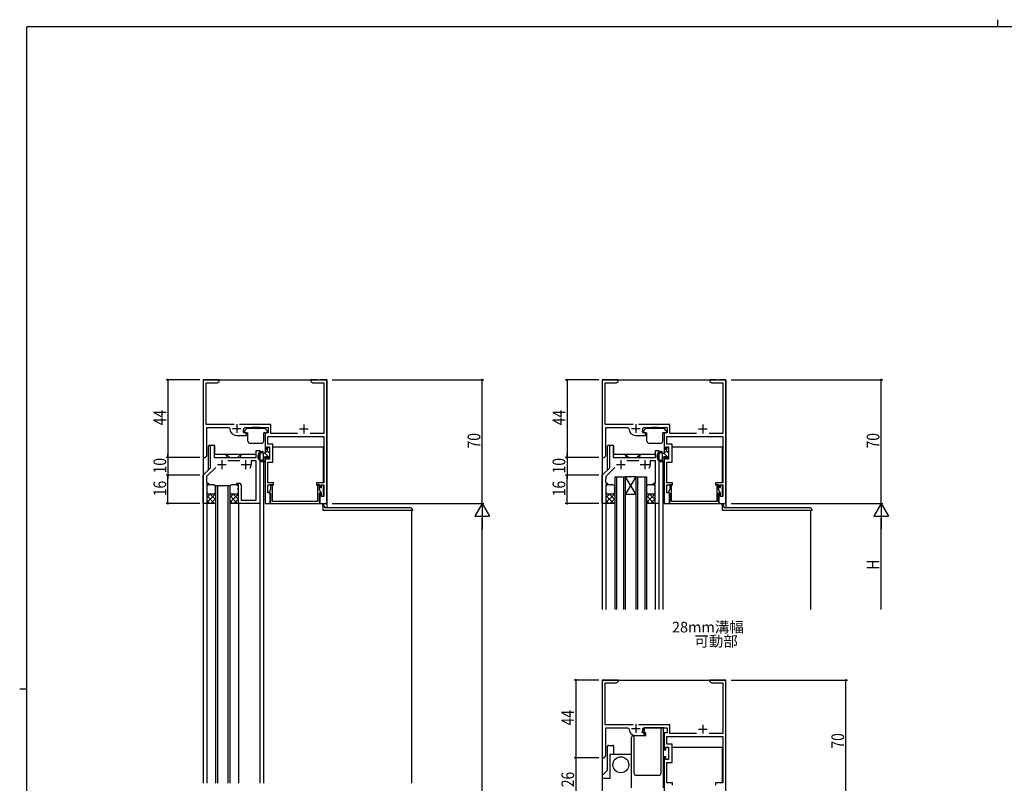
# Model space of a CAD drawing. Extents: x 0 to 1133, y 0 to 806.
# Drawn here: x 0 to 558, y 373 to 806 of the extents above; entities that cross this region are included whole.
import ezdxf

# ---------------------------------------------------------------- set-up
doc = ezdxf.new("R2010")
doc.units = 0
for name, color, linetype in [('USER1', 3, 'CONTINUOUS'), ('YKK_11', 7, 'CONTINUOUS'), ('YKK_12', 2, 'CONTINUOUS'), ('YKK_13', 4, 'CONTINUOUS'), ('YKK_D', 6, 'CONTINUOUS'), ('YKK_ZWAK', 7, 'CONTINUOUS')]:
    doc.layers.add(name, color=color, linetype=linetype)
doc.styles.get("Standard").update_dxf_attribs({"font": 'ROMANS.SHX', "bigfont": 'EXTFONT.SHX'})

# ---------------------------------------------------------------- blocks, each defined once
blk = doc.blocks.new('A201')
at = {"layer": 'YKK_ZWAK', "color": 8, "linetype": 'Continuous'}
blk.add_line((296.01, 412), (296.01, 410), dxfattribs=at)
at = {"layer": 'YKK_ZWAK', "color": 254, "linetype": 'Continuous'}
for p, q in [((571, 410), (21, 410)), ((21, 35), (21, 410)), ((19, 222.5), (21, 222.5))]:
    blk.add_line(p, q, dxfattribs=at)

msp = doc.modelspace()

# ---------------------------------------------------------------- linework, layer by layer
at = {"layer": 'YKK_11', "color": 0, "linetype": 'ByBlock', "ltscale": 0.5}
for p, q in [((104, 602), (104, 558)), ((113, 602), (104, 602)), ((105.63, 576.63), (105.63, 600.37)), ((105.63, 600.37), (111.91, 600.37)), ((111.91, 600.37), (113, 601)), ((113, 601), (113, 602)), ((165, 602), (165, 601)), ((168.54, 602), (165, 602)), ((165, 601), (166.09, 600.37)), ((166.09, 600.37), (172.37, 600.37)), ((168.72, 601.88), (168.54, 602)), ((169.27, 601.88), (168.72, 601.88)), ((169.46, 602), (169.27, 601.88)), ((169.54, 602), (169.46, 602)), ((169.72, 601.88), (169.54, 602)), ((170.27, 601.88), (169.72, 601.88)), ((170.46, 602), (170.27, 601.88)), ((174, 602), (170.46, 602)), ((172.37, 600.37), (172.37, 571.63)), ((174, 532), (174, 602)), ((330.13, 602), (330.13, 558)), ((339.13, 602), (330.13, 602)), ((331.76, 576.63), (331.76, 600.37)), ((331.76, 600.37), (338.04, 600.37)), ((338.04, 600.37), (339.13, 601)), ((339.13, 601), (339.13, 602)), ((394.68, 602), (391.13, 602)), ((391.13, 602), (391.13, 601)), ((391.13, 601), (392.22, 600.37)), ((392.22, 600.37), (398.5, 600.37)), ((394.86, 601.88), (394.68, 602)), ((395.41, 601.88), (394.86, 601.88)), ((395.59, 602), (395.41, 601.88)), ((395.68, 602), (395.59, 602)), ((395.86, 601.88), (395.68, 602)), ((396.41, 601.88), (395.86, 601.88)), ((396.59, 602), (396.41, 601.88)), ((400.13, 602), (396.59, 602)), ((398.5, 600.37), (398.5, 571.63)), ((400.13, 532), (400.13, 602)), ((121.45, 576.63), (105.63, 576.63)), ((106, 575), (118.5, 575)), ((106, 559), (106, 575)), ((118.5, 575), (119, 574.5)), ((142.33, 576.63), (124.55, 576.63)), ((127, 574.5), (127.5, 575)), ((127.5, 575), (140.7, 575)), ((140.7, 575), (140.7, 572)), ((142.33, 571.63), (142.33, 576.63)), ((347.58, 576.63), (331.76, 576.63)), ((332.13, 575), (344.63, 575)), ((332.13, 559), (332.13, 575)), ((344.63, 575), (345.13, 574.5)), ((368.46, 576.63), (350.68, 576.63)), ((353.13, 574.5), (353.63, 575)), ((353.63, 575), (366.83, 575)), ((366.83, 575), (366.83, 572)), ((368.46, 571.63), (368.46, 576.63)), ((123, 570.5), (128.6, 570.5)), ((127.03, 572), (126.58, 572.72)), ((128.6, 572), (127.03, 572)), ((128.6, 570.5), (128.6, 572)), ((140.7, 572), (139, 572)), ((139, 572), (139, 562.5)), ((140.63, 570), (172.37, 570)), ((140.63, 565.63), (140.63, 570)), ((157.41, 571.63), (142.33, 571.63)), ((172.37, 571.63), (164.59, 571.63)), ((172.37, 570), (172.37, 543.7)), ((349.13, 570.5), (354.73, 570.5)), ((353.16, 572), (352.72, 572.72)), ((354.73, 572), (353.16, 572)), ((354.73, 570.5), (354.73, 572)), ((366.83, 572), (365.13, 572)), ((365.13, 572), (365.13, 562.5)), ((366.76, 570), (398.5, 570)), ((366.76, 565.63), (366.76, 570)), ((383.55, 571.63), (368.46, 571.63)), ((398.5, 571.63), (390.72, 571.63)), ((398.5, 570), (398.5, 543.7)), ((108.2, 552.2), (108.2, 565)), ((108.2, 565), (110.13, 565)), ((110.13, 565), (110.13, 558)), ((140, 562.5), (140, 564)), ((140, 564), (141.5, 564)), ((143.5, 565.63), (140.63, 565.63)), ((141.5, 564), (141.5, 557)), ((143.5, 555.37), (143.5, 565.63)), ((334.33, 552.2), (334.33, 565)), ((334.33, 565), (336.26, 565)), ((336.26, 565), (336.26, 558)), ((366.13, 564), (367.63, 564)), ((366.13, 562.5), (366.13, 564)), ((369.63, 565.63), (366.76, 565.63)), ((367.63, 564), (367.63, 557)), ((369.63, 555.37), (369.63, 565.63)), ((104, 558), (105, 558)), ((105, 558), (106, 559)), ((110.13, 558), (134.07, 558)), ((134.07, 562), (136, 562)), ((134.07, 558), (134.07, 562)), ((136, 562), (136, 532)), ((139, 562.5), (140, 562.5)), ((139, 558.5), (139, 532)), ((140, 558.5), (139, 558.5)), ((140, 557), (140, 558.5)), ((330.13, 558), (331.13, 558)), ((331.13, 558), (332.13, 559)), ((336.26, 558), (360.2, 558)), ((360.2, 558), (360.2, 562)), ((360.2, 562), (362.13, 562)), ((362.13, 562), (362.13, 532)), ((365.13, 562.5), (366.13, 562.5)), ((365.13, 558.5), (365.13, 532)), ((366.13, 558.5), (365.13, 558.5)), ((366.13, 557), (366.13, 558.5)), ((111.14, 552.41), (105.93, 547.2)), ((124.65, 556.07), (117.85, 556.07)), ((131.2, 556.07), (131.2, 554)), ((134.07, 556.07), (131.2, 556.07)), ((134.07, 533.93), (134.07, 556.07)), ((141.5, 557), (140, 557)), ((140.63, 543.7), (140.63, 555.37)), ((140.63, 555.37), (143.5, 555.37)), ((337.28, 552.41), (332.06, 547.2)), ((350.78, 556.07), (343.98, 556.07)), ((360.2, 556.07), (357.33, 556.07)), ((357.33, 556.07), (357.33, 554)), ((360.2, 543.5), (360.2, 556.07)), ((367.63, 557), (366.13, 557)), ((366.76, 555.37), (369.63, 555.37)), ((366.76, 543.7), (366.76, 555.37)), ((104, 548), (108.2, 552.2)), ((104, 532), (104, 548)), ((105.93, 547.2), (105.93, 545.96)), ((330.13, 548), (334.33, 552.2)), ((330.13, 532), (330.13, 548)), ((332.06, 547.2), (332.06, 545.95)), ((105.93, 545.96), (105.81, 545.77)), ((105.81, 545.77), (105.81, 545.22)), ((105.81, 545.22), (105.93, 545.04)), ((105.93, 544.96), (105.81, 544.77)), ((105.81, 544.77), (105.81, 544.22)), ((105.81, 544.22), (105.93, 544.04)), ((105.93, 545.04), (105.93, 544.96)), ((105.93, 544.04), (105.93, 543.5)), ((105.93, 543.5), (107, 543.5)), ((106, 542.5), (106, 532)), ((107, 542.5), (106, 542.5)), ((107, 543.5), (107, 542.5)), ((123, 542.5), (123, 543.5)), ((123, 543.5), (124.5, 543.5)), ((124, 542.5), (123, 542.5)), ((124, 532), (124, 542.5)), ((125.5, 542.5), (125.5, 533.93)), ((143.8, 543.7), (140.63, 543.7)), ((140.63, 538), (140.63, 542.5)), ((140.63, 542.5), (143.8, 542.5)), ((142.2, 542.5), (142.2, 539.88)), ((143.2, 542.5), (142.2, 542.5)), ((143.2, 533.2), (143.2, 542.5)), ((143.8, 542.5), (143.8, 543.7)), ((168.2, 543.7), (168.2, 542.5)), ((172.37, 543.7), (168.2, 543.7)), ((168.2, 542.5), (170, 542.5)), ((168.8, 542.5), (168.8, 533.2)), ((169.8, 542.5), (168.8, 542.5)), ((169.8, 539.88), (169.8, 542.5)), ((170, 542.5), (170, 541)), ((171, 541), (171, 542.5)), ((171, 542.5), (172.37, 542.5)), ((172.37, 542.5), (172.37, 536)), ((332.06, 545.95), (331.94, 545.77)), ((331.94, 545.77), (331.94, 545.22)), ((331.94, 545.22), (332.06, 545.04)), ((332.06, 544.95), (331.94, 544.77)), ((331.94, 544.77), (331.94, 544.22)), ((331.94, 544.22), (332.06, 544.04)), ((332.06, 545.04), (332.06, 544.95)), ((332.06, 544.04), (332.06, 543.5)), ((332.06, 543.5), (333.13, 543.5)), ((333.13, 542.5), (332.13, 542.5)), ((332.13, 542.5), (332.13, 532)), ((333.13, 543.5), (333.13, 542.5)), ((359.13, 542.5), (359.13, 543.5)), ((359.13, 543.5), (360.2, 543.5)), ((360.13, 542.5), (359.13, 542.5)), ((360.13, 532), (360.13, 542.5)), ((369.93, 543.7), (366.76, 543.7)), ((366.76, 542.5), (369.93, 542.5)), ((366.76, 538), (366.76, 542.5)), ((368.33, 542.5), (368.33, 539.87)), ((369.33, 542.5), (368.33, 542.5)), ((369.33, 533.2), (369.33, 542.5)), ((369.93, 542.5), (369.93, 543.7)), ((398.5, 543.7), (394.33, 543.7)), ((394.33, 543.7), (394.33, 542.5)), ((394.33, 542.5), (396.13, 542.5)), ((395.93, 542.5), (394.93, 542.5)), ((394.93, 542.5), (394.93, 533.2)), ((395.93, 539.87), (395.93, 542.5)), ((396.13, 542.5), (396.13, 541)), ((397.13, 541), (397.13, 542.5)), ((397.13, 542.5), (398.5, 542.5)), ((398.5, 542.5), (398.5, 536)), ((142, 538), (140.63, 538)), ((142.2, 539.88), (141.29, 538.3)), ((141.29, 538.3), (142.2, 537.77)), ((142, 532), (142, 538)), ((142.2, 537.77), (142.2, 533.35)), ((170.71, 538.3), (169.8, 539.88)), ((169.8, 537.77), (170.71, 538.3)), ((169.8, 533.35), (169.8, 537.77)), ((170, 541), (171, 541)), ((171, 538), (170, 538)), ((170, 538), (170, 532)), ((171, 536), (171, 538)), ((172.37, 536), (171, 536)), ((368.13, 538), (366.76, 538)), ((368.33, 539.87), (367.42, 538.3)), ((367.42, 538.3), (368.33, 537.77)), ((368.13, 532), (368.13, 538)), ((368.33, 537.77), (368.33, 533.34)), ((396.84, 538.3), (395.93, 539.87)), ((395.93, 537.77), (396.84, 538.3)), ((395.93, 533.34), (395.93, 537.77)), ((396.13, 541), (397.13, 541)), ((397.13, 538), (396.13, 538)), ((396.13, 538), (396.13, 532)), ((397.13, 536), (397.13, 538)), ((398.5, 536), (397.13, 536)), ((106, 532), (104, 532)), ((136, 532), (124, 532)), ((125.5, 533.93), (134.07, 533.93)), ((139, 532), (142, 532)), ((142.1, 533.17), (142, 533)), ((142, 533), (142, 532)), ((142, 532), (170, 532)), ((142.2, 533.35), (142.1, 533.17)), ((168.8, 533.2), (143.2, 533.2)), ((169.9, 533.17), (169.8, 533.35)), ((170, 533), (169.9, 533.17)), ((170, 532), (170, 533)), ((170, 532), (174, 532)), ((332.13, 532), (330.13, 532)), ((362.13, 532), (360.13, 532)), ((365.13, 532), (368.13, 532)), ((368.23, 533.17), (368.13, 533)), ((368.13, 533), (368.13, 532)), ((368.13, 532), (396.13, 532)), ((368.33, 533.34), (368.23, 533.17)), ((394.93, 533.2), (369.33, 533.2)), ((396.03, 533.17), (395.93, 533.34)), ((396.13, 533), (396.03, 533.17)), ((396.13, 532), (396.13, 533)), ((396.13, 532), (400.13, 532)), ((330.13, 431.99), (330.13, 387.99)), ((339.13, 431.99), (330.13, 431.99)), ((331.76, 406.63), (331.76, 430.37)), ((331.76, 430.37), (338.04, 430.37)), ((338.04, 430.37), (339.13, 430.99)), ((339.13, 430.99), (339.13, 431.99)), ((391.13, 431.99), (391.13, 430.99)), ((394.68, 431.99), (391.13, 431.99)), ((391.13, 430.99), (392.22, 430.37)), ((392.22, 430.37), (398.5, 430.37)), ((394.86, 431.88), (394.68, 431.99)), ((395.41, 431.88), (394.86, 431.88)), ((395.59, 431.99), (395.41, 431.88)), ((395.68, 431.99), (395.59, 431.99)), ((395.86, 431.88), (395.68, 431.99)), ((396.41, 431.88), (395.86, 431.88)), ((396.59, 431.99), (396.41, 431.88)), ((400.13, 431.99), (396.59, 431.99)), ((398.5, 430.37), (398.5, 401.63)), ((400.13, 361.99), (400.13, 431.99)), ((347.58, 406.63), (331.76, 406.63)), ((332.13, 389), (332.13, 405)), ((332.13, 405), (344.63, 405)), ((344.63, 405), (345.13, 404.49)), ((368.46, 406.63), (350.68, 406.63)), ((353.16, 401.99), (352.72, 402.72)), ((353.13, 404.49), (353.63, 405)), ((354.73, 401.99), (353.16, 401.99)), ((353.63, 405), (366.83, 405)), ((354.73, 400.5), (354.73, 401.99)), ((366.83, 401.99), (365.13, 401.99)), ((365.13, 401.99), (365.13, 392.5)), ((366.83, 405), (366.83, 401.99)), ((368.46, 401.63), (368.46, 406.63)), ((349.13, 400.5), (354.73, 400.5)), ((366.76, 400), (398.5, 400)), ((366.76, 395.63), (366.76, 400)), ((383.55, 401.63), (368.46, 401.63)), ((398.5, 401.63), (390.72, 401.63)), ((398.5, 400), (398.5, 373.7)), ((365.13, 392.5), (366.13, 392.5)), ((366.13, 394), (367.63, 394)), ((366.13, 392.5), (366.13, 394)), ((369.63, 395.63), (366.76, 395.63)), ((367.63, 394), (367.63, 387)), ((369.63, 385.37), (369.63, 395.63)), ((330.13, 387.99), (331.13, 387.99)), ((331.13, 387.99), (332.13, 389)), ((365.13, 388.5), (365.13, 361.99)), ((366.13, 388.5), (365.13, 388.5)), ((366.13, 387), (366.13, 388.5)), ((367.63, 387), (366.13, 387)), ((366.76, 373.7), (366.76, 385.37)), ((366.76, 385.37), (369.63, 385.37)), ((369.93, 373.7), (366.76, 373.7)), ((369.93, 372.5), (369.93, 373.7)), ((398.5, 373.7), (394.33, 373.7)), ((394.33, 373.7), (394.33, 372.5))]:
    msp.add_line(p, q, dxfattribs=at)
at = {"layer": 'YKK_11', "color": 2, "ltscale": 0.5}
for p, q in [((123, 577), (123, 572)), ((161, 576.7), (161, 571.7)), ((349.13, 577), (349.13, 572)), ((387.13, 576.7), (387.13, 571.7)), ((120.5, 574.5), (125.5, 574.5)), ((158.5, 574.2), (163.5, 574.2)), ((346.63, 574.5), (351.63, 574.5)), ((384.63, 574.2), (389.63, 574.2)), ((112, 554), (117, 554)), ((114.5, 556.5), (114.5, 551.5)), ((125.5, 554), (130.5, 554)), ((128, 556.5), (128, 551.5)), ((338.13, 554), (343.13, 554)), ((340.63, 556.5), (340.63, 551.5)), ((351.63, 554), (356.63, 554)), ((354.13, 556.5), (354.13, 551.5)), ((346.63, 404.49), (351.63, 404.49)), ((349.13, 407), (349.13, 401.99)), ((384.63, 404.2), (389.63, 404.2)), ((387.13, 406.7), (387.13, 401.7))]:
    msp.add_line(p, q, dxfattribs=at)
at = {"layer": 'YKK_11', "color": 0, "linetype": 'ByBlock', "ltscale": 0.5}
for centre, radius, start, end in [((123, 574.5), 4, 180, 270), ((123, 574.5), 4, 333.6122, 0), ((349.13, 574.5), 4, 180, 270), ((349.13, 574.5), 4, 333.6122, 0), ((128, 554), 3.2, 321.6335, 360), ((354.13, 554), 3.2, 321.6335, 360), ((124.5, 542.5), 1, 0, 90), ((349.13, 404.49), 4, 180, 270), ((349.13, 404.49), 4, 333.6122, 0)]:
    msp.add_arc(centre, radius, start, end, dxfattribs=at)
at = {"layer": 'YKK_12'}
for p, q in [((104, 602), (104, 373.5)), ((104, 602), (174, 602)), ((174, 602), (174, 529.5)), ((330.13, 602), (400.13, 602)), ((330.13, 602), (330.13, 471.99)), ((400.13, 602), (400.13, 529.5)), ((139, 565.3), (139, 563.25)), ((143.5, 564), (171.9, 564)), ((171.9, 564), (171.9, 543.7)), ((365.13, 565.3), (365.13, 563.25)), ((369.63, 564), (398.03, 564)), ((398.03, 564), (398.03, 543.7)), ((110.13, 560), (134.07, 560)), ((117, 560), (117, 559.5)), ((118.5, 558), (124, 558)), ((125.5, 560), (125.5, 559.5)), ((139, 562.8), (139, 560.75)), ((139, 558.5), (139, 558.2)), ((336.26, 560), (360.2, 560)), ((343.13, 560), (343.13, 559.5)), ((344.63, 558), (350.13, 558)), ((351.63, 560), (351.63, 559.5)), ((365.13, 562.8), (365.13, 560.75)), ((365.13, 558.5), (365.13, 558.2)), ((136, 556.62), (136, 373.5)), ((138.2, 555.5), (138.2, 373.5)), ((138.2, 555.5), (139, 555.5)), ((364.33, 555.5), (364.33, 471.99)), ((364.33, 555.5), (365.13, 555.5)), ((337.13, 547), (337.13, 471.99)), ((337.13, 547), (343.13, 547)), ((338.13, 547), (338.13, 471.99)), ((342.13, 547), (342.13, 471.99)), ((343.13, 547), (343.13, 471.99)), ((349.13, 547), (343.13, 547)), ((343.13, 547), (349.13, 537)), ((349.13, 547), (343.13, 537)), ((349.13, 547), (349.13, 471.99)), ((349.13, 547), (355.13, 547)), ((350.13, 547), (350.13, 471.99)), ((354.13, 547), (354.13, 471.99)), ((355.13, 547), (355.13, 471.99)), ((111, 542), (111, 373.5)), ((119, 542), (111, 542)), ((112, 542), (112, 373.5)), ((118, 542), (118, 373.5)), ((119, 542), (119, 373.5)), ((171.9, 542.5), (171.9, 536)), ((398.03, 542.5), (398.03, 536)), ((349.13, 537), (343.13, 537)), ((106, 532.01), (106, 373.5)), ((124, 532.34), (124, 428.37)), ((124, 532.29), (124, 373.5)), ((332.13, 532.3), (332.13, 471.99)), ((360.13, 532.3), (360.13, 471.99)), ((362.13, 532.3), (362.13, 471.99)), ((222, 528), (222, 373.5)), ((448.13, 528), (448.13, 471.99)), ((330.13, 431.99), (400.13, 431.99)), ((369.63, 393.99), (398.03, 393.99)), ((398.03, 393.99), (398.03, 373.7)), ((330.13, 388.3), (330.13, 302)), ((334.63, 389.99), (346.63, 389.99)), ((334.63, 376.49), (334.63, 389.99)), ((330.13, 376.49), (334.63, 376.49))]:
    msp.add_line(p, q, dxfattribs=at)
for centre, start, end in [((118.5, 559.5), 180, 270), ((124, 559.5), 270, 0), ((344.63, 559.5), 180, 270), ((350.13, 559.5), 270, 0)]:
    msp.add_arc(centre, 1.5, start, end, dxfattribs=at)
at = {"layer": 'YKK_13'}
for p, q in [((131.8, 575), (131.8, 574.5)), ((135.8, 575), (131.8, 575)), ((135.8, 575), (135.8, 574.5)), ((361.93, 575), (357.93, 575)), ((357.93, 575), (357.93, 574.5)), ((361.93, 575), (361.93, 574.5)), ((127.3, 572.98), (127.3, 572.3)), ((127.39, 573.19), (128.61, 574.41)), ((127.6, 572), (129.3, 572)), ((138.78, 574.5), (128.82, 574.5)), ((129.3, 567.2), (129.3, 572)), ((140, 572), (138.3, 572)), ((138.3, 567.2), (138.3, 572)), ((140.21, 573.19), (138.99, 574.41)), ((140.3, 572.98), (140.3, 572.3)), ((353.43, 572.97), (353.43, 572.3)), ((353.52, 573.18), (354.75, 574.41)), ((353.73, 572), (355.43, 572)), ((364.91, 574.5), (354.96, 574.5)), ((355.43, 567.2), (355.43, 572)), ((366.13, 572), (364.43, 572)), ((364.43, 567.2), (364.43, 572)), ((366.35, 573.18), (365.12, 574.41)), ((366.43, 572.97), (366.43, 572.3)), ((107, 551), (107, 564.5)), ((107.5, 565), (110, 565)), ((110.5, 560), (110.5, 564.5)), ((130.3, 566.2), (137.3, 566.2)), ((140.6, 563.7), (141.2, 563.7)), ((333.13, 551), (333.13, 564.5)), ((333.63, 565), (336.13, 565)), ((336.63, 560), (336.63, 564.5)), ((356.43, 566.2), (363.43, 566.2)), ((366.73, 563.7), (367.33, 563.7)), ((119, 558), (117, 560)), ((123.5, 558), (125.5, 560)), ((137.9, 559.54), (137.9, 557.06)), ((137.9, 558.64), (138.9, 557.64)), ((138.4, 560.4), (140.3, 561.5)), ((138.76, 560.61), (141.3, 558.07)), ((140, 558.5), (138.9, 558.5)), ((138.9, 558.5), (138.9, 556.1)), ((140.3, 563.4), (140.3, 561.5)), ((140.3, 561.9), (141.5, 560.7)), ((140.3, 558.2), (140.3, 557.8)), ((140.81, 557.59), (141.41, 558.19)), ((141.5, 563.4), (141.5, 558.4)), ((345.13, 558), (343.13, 560)), ((349.63, 558), (351.63, 560)), ((364.03, 559.53), (364.03, 557.06)), ((364.03, 558.63), (365.03, 557.63)), ((364.53, 560.4), (366.43, 561.5)), ((364.89, 560.61), (367.43, 558.07)), ((366.13, 558.5), (365.03, 558.5)), ((365.03, 558.5), (365.03, 556.1)), ((366.43, 563.4), (366.43, 561.5)), ((366.43, 561.89), (367.63, 560.69)), ((366.43, 558.2), (366.43, 557.8)), ((366.95, 557.58), (367.55, 558.18)), ((367.63, 563.4), (367.63, 558.4)), ((137.03, 556.6), (137.44, 556.6)), ((137.16, 555.8), (138.6, 555.8)), ((137.9, 556.35), (137.9, 555.8)), ((137.9, 555.81), (137.91, 555.8)), ((363.16, 556.6), (363.57, 556.6)), ((363.3, 555.8), (364.73, 555.8)), ((364.03, 556.35), (364.03, 555.8)), ((364.03, 555.81), (364.04, 555.8)), ((106, 541.51), (106, 538.51)), ((110, 542.51), (107, 542.51)), ((107.79, 541.81), (107.81, 541.85)), ((109.18, 542.14), (109.18, 542.24)), ((109.92, 542.13), (109.94, 542.18)), ((111, 538.51), (111, 541.51)), ((119, 541.51), (119, 538.51)), ((123, 542.51), (120, 542.51)), ((120.79, 541.81), (120.81, 541.85)), ((122.18, 542.14), (122.18, 542.24)), ((122.92, 542.13), (122.94, 542.18)), ((124, 538.51), (124, 541.51)), ((332.13, 541.5), (332.13, 538.5)), ((336.13, 542.5), (333.13, 542.5)), ((333.92, 541.8), (333.95, 541.85)), ((335.31, 542.14), (335.31, 542.24)), ((336.05, 542.13), (336.08, 542.17)), ((337.13, 538.5), (337.13, 541.5)), ((355.13, 541.5), (355.13, 538.5)), ((359.13, 542.5), (356.13, 542.5)), ((356.92, 541.8), (356.95, 541.85)), ((358.31, 542.14), (358.31, 542.24)), ((359.05, 542.13), (359.08, 542.17)), ((360.13, 538.5), (360.13, 541.5)), ((108.18, 537.51), (106, 535.33)), ((111, 537.5), (106, 532.5)), ((106, 536.47), (110.27, 532.2)), ((106.14, 539.25), (106.17, 539.29)), ((107, 537.51), (110, 537.51)), ((107.79, 537.51), (111, 534.3)), ((108.01, 539.52), (108.01, 539.53)), ((108.27, 539.58), (108.3, 539.62)), ((108.66, 537.63), (108.69, 537.68)), ((109.22, 538.92), (109.22, 539.02)), ((110.3, 540.19), (110.33, 540.23)), ((110.49, 537.63), (111, 537.13)), ((110.64, 539), (110.64, 539.01)), ((110.79, 537.96), (110.82, 538)), ((121.18, 537.51), (119, 535.33)), ((124, 537.49), (119, 532.5)), ((119, 536.47), (123.27, 532.2)), ((119.14, 539.25), (119.17, 539.29)), ((120, 537.51), (123, 537.51)), ((120.8, 537.51), (124, 534.3)), ((121.01, 539.52), (121.01, 539.53)), ((121.27, 539.58), (121.3, 539.62)), ((121.66, 537.63), (121.69, 537.68)), ((122.22, 538.92), (122.22, 539.02)), ((123.3, 540.19), (123.33, 540.23)), ((123.49, 537.64), (124, 537.13)), ((123.64, 539), (123.64, 539.01)), ((123.79, 537.96), (123.82, 538)), ((334.31, 537.5), (332.13, 535.32)), ((337.13, 537.5), (332.13, 532.49)), ((332.13, 536.47), (336.4, 532.19)), ((332.28, 539.25), (332.31, 539.29)), ((333.13, 537.5), (336.13, 537.5)), ((333.93, 537.5), (337.13, 534.29)), ((334.15, 539.52), (334.15, 539.53)), ((334.41, 539.57), (334.43, 539.61)), ((334.79, 537.63), (334.82, 537.67)), ((335.36, 538.91), (335.35, 539.01)), ((336.44, 540.19), (336.46, 540.23)), ((336.63, 537.63), (337.13, 537.12)), ((336.77, 538.99), (336.78, 539)), ((336.92, 537.96), (336.95, 538)), ((360.13, 537.49), (355.13, 532.49)), ((355.13, 536.47), (359.41, 532.19)), ((357.32, 537.5), (355.14, 535.32)), ((355.28, 539.25), (355.31, 539.29)), ((356.13, 537.5), (359.13, 537.5)), ((356.93, 537.5), (360.13, 534.29)), ((357.15, 539.52), (357.15, 539.53)), ((357.41, 539.57), (357.43, 539.61)), ((357.79, 537.63), (357.82, 537.67)), ((358.36, 538.91), (358.35, 539.01)), ((359.44, 540.19), (359.46, 540.23)), ((359.63, 537.63), (360.13, 537.12)), ((359.77, 538.99), (359.78, 539)), ((359.92, 537.96), (359.95, 538)), ((106, 533.64), (107.44, 532.2)), ((106, 532), (106.2, 532.2)), ((106.2, 532.2), (110.8, 532.2)), ((111, 534.67), (108.53, 532.2)), ((111, 532), (110.8, 532.2)), ((111, 532.34), (110.83, 532.17)), ((119, 533.64), (120.44, 532.2)), ((119, 532), (119.2, 532.2)), ((119.2, 532.2), (123.8, 532.2)), ((124, 534.67), (121.53, 532.2)), ((124, 532), (123.8, 532.2)), ((124, 532.34), (123.83, 532.17)), ((171.9, 529.5), (171.77, 532)), ((172.52, 530.27), (172.12, 532)), ((332.13, 533.64), (333.58, 532.19)), ((332.13, 531.99), (332.33, 532.19)), ((332.33, 532.19), (336.93, 532.19)), ((337.13, 534.67), (334.66, 532.19)), ((337.13, 531.99), (336.93, 532.19)), ((337.13, 532.34), (336.96, 532.17)), ((355.13, 533.64), (356.58, 532.19)), ((355.13, 531.99), (355.33, 532.19)), ((355.33, 532.19), (359.93, 532.19)), ((360.14, 534.66), (357.66, 532.19)), ((360.13, 531.99), (359.93, 532.19)), ((360.13, 532.34), (359.96, 532.16)), ((398.26, 529.5), (398.13, 532)), ((398.89, 530.27), (398.49, 532)), ((171.9, 528), (171.9, 529.5)), ((222.5, 528), (171.9, 528)), ((221.5, 529.5), (173.5, 529.5)), ((222.5, 528.5), (222.5, 528)), ((398.26, 528), (398.26, 529.5)), ((448.86, 528), (398.26, 528)), ((447.86, 529.5), (399.86, 529.5)), ((448.86, 528.5), (448.86, 528)), ((364.83, 405), (353.83, 405)), ((353.83, 400.5), (353.83, 405)), ((353.83, 405), (353.83, 400.5)), ((363.33, 405), (363.33, 379)), ((364.83, 371), (364.83, 405)), ((346.63, 371), (346.63, 399.5)), ((347.63, 400.5), (353.83, 400.5)), ((348.13, 379), (348.13, 400.5)), ((333.13, 380.99), (333.13, 394.49)), ((333.63, 394.99), (336.13, 394.99)), ((336.63, 389.99), (336.63, 394.49)), ((330.13, 377.99), (333.13, 380.99)), ((330.13, 377.99), (330.13, 376.5)), ((362.33, 377.99), (349.13, 377.99))]:
    msp.add_line(p, q, dxfattribs=at)
msp.add_circle((340.63, 383.99), 4.5, dxfattribs=at)
for centre, radius, start, end in [((127.6, 572.98), 0.3, 135, 180), ((127.6, 572.3), 0.3, 180, 270), ((128.82, 574.2), 0.3, 90, 135), ((138.78, 574.2), 0.3, 45, 90), ((140, 572.3), 0.3, 270, 0), ((140, 572.98), 0.3, 0, 45), ((353.73, 572.97), 0.3, 135, 180), ((353.73, 572.3), 0.3, 180, 270), ((354.96, 574.2), 0.3, 90, 135), ((364.91, 574.2), 0.3, 45, 90), ((366.13, 572.3), 0.3, 270, 0), ((366.13, 572.97), 0.3, 0, 45), ((107.5, 564.5), 0.5, 90, 180), ((110, 564.5), 0.5, 0, 90), ((130.3, 567.2), 1, 180, 270), ((137.3, 567.2), 1, 270, 0), ((140.6, 563.4), 0.3, 90, 180), ((141.2, 563.4), 0.3, 0, 90), ((333.63, 564.5), 0.5, 90, 180), ((336.13, 564.5), 0.5, 0, 90), ((356.43, 567.2), 1, 180, 270), ((363.43, 567.2), 1, 270, 0), ((366.73, 563.4), 0.3, 90, 180), ((367.33, 563.4), 0.3, 0, 90), ((137.8, 558.61), 2.9, 96.1825, 254.6378), ((137.8, 558.61), 2.2, 109.7552, 242.9657), ((137.16, 560.4), 0.3, 59.7042, 109.7552), ((137.54, 561.05), 0.45, 239.7042, 96.1825), ((138.9, 559.54), 1, 120, 180), ((140.3, 558.5), 0.3, 270, 180), ((141.2, 558.4), 0.3, 315, 0), ((363.93, 558.61), 2.9, 96.1825, 254.6378), ((363.93, 558.61), 2.2, 109.7552, 242.9657), ((363.29, 560.4), 0.3, 59.7042, 109.7552), ((363.67, 561.05), 0.45, 239.7042, 96.1825), ((365.03, 559.53), 1, 120, 180), ((366.43, 558.5), 0.3, 270, 180), ((367.33, 558.4), 0.3, 315, 0), ((137.03, 557.1), 0.5, 242.9657, 270), ((137.16, 556.3), 0.5, 254.6378, 270), ((137.44, 556.3), 0.3, 33.0557, 90), ((137.9, 556.6), 0.25, 213.0557, 56.9443), ((138.2, 557.06), 0.3, 180, 236.9443), ((138.6, 556.1), 0.3, 270, 0), ((140.6, 557.8), 0.3, 180, 315), ((363.16, 557.1), 0.5, 242.9657, 270), ((363.3, 556.3), 0.5, 254.6378, 270), ((363.57, 556.3), 0.3, 33.0557, 90), ((364.03, 556.6), 0.25, 213.0557, 56.9443), ((364.33, 557.06), 0.3, 180, 236.9443), ((364.73, 556.1), 0.3, 270, 0), ((366.73, 557.8), 0.3, 180, 315), ((107, 541.51), 1, 90, 180), ((110, 541.51), 1, 0, 90), ((120, 541.51), 1, 90, 180), ((123, 541.51), 1, 0, 90), ((333.13, 541.5), 1, 90, 180), ((336.13, 541.5), 1, 0, 90), ((356.13, 541.5), 1, 90, 180), ((359.13, 541.5), 1, 0, 90), ((107, 538.51), 1, 180, 270), ((110, 538.51), 1, 270, 360), ((120, 538.51), 1, 180, 270), ((123, 538.51), 1, 270, 0), ((333.13, 538.5), 1, 180, 270), ((336.13, 538.5), 1, 270, 0), ((356.13, 538.5), 1, 180, 270), ((359.13, 538.5), 1, 270, 0), ((173.5, 530.5), 1, 193, 270), ((399.86, 530.5), 1, 193, 270), ((221.5, 528.5), 1, 0, 90), ((447.86, 528.5), 1, 0, 90), ((347.63, 399.5), 1, 90, 180), ((333.63, 394.49), 0.5, 90, 180), ((336.13, 394.49), 0.5, 0, 90), ((349.13, 379), 1, 180, 270), ((362.33, 379), 1, 270, 0)]:
    msp.add_arc(centre, radius, start, end, dxfattribs=at)
at = {"layer": 'YKK_D'}
for p, q in [((102, 602), (83, 602)), ((84, 602), (84, 558)), ((177, 602), (263, 602)), ((262, 532.01), (262, 602)), ((328.13, 602), (309.13, 602)), ((310.13, 602), (310.13, 558)), ((403.13, 602), (489.13, 602)), ((488.13, 532), (488.13, 602)), ((102, 558), (83, 558)), ((102, 558), (83, 558)), ((84, 558), (84, 560.04)), ((84, 558), (84, 548)), ((328.13, 558), (309.13, 558)), ((328.13, 558), (309.13, 558)), ((310.13, 558), (310.13, 560.04)), ((310.13, 558), (310.13, 548)), ((102, 548), (83, 548)), ((102, 548), (83, 548)), ((84, 532), (84, 548)), ((84, 548), (84, 545.96)), ((328.13, 548), (309.13, 548)), ((328.13, 548), (309.13, 548)), ((310.13, 548), (310.13, 545.96)), ((310.13, 532), (310.13, 548)), ((102, 532), (83, 532)), ((177, 532.01), (263, 532.01)), ((226, 532), (263, 532)), ((262, 532), (257.8, 524.72)), ((262, 532), (266.2, 524.72)), ((262, 532), (262, 517.45)), ((328.13, 532), (309.13, 532)), ((403.13, 532), (489.13, 532)), ((452.13, 532), (489.14, 531.99)), ((488.14, 531.99), (483.94, 524.72)), ((488.14, 531.99), (488.14, 517.45)), ((488.14, 531.99), (492.34, 524.72)), ((257.8, 524.72), (266.2, 524.72)), ((483.94, 524.72), (492.34, 524.72)), ((262, 210.4), (262, 523.6)), ((488.14, 471.99), (488.14, 523.6)), ((328.13, 431.99), (314.13, 431.99)), ((315.13, 431.99), (315.13, 387.99)), ((403.13, 431.99), (469.13, 431.99)), ((468.13, 362), (468.13, 431.99)), ((328.13, 387.99), (314.13, 387.99)), ((328.13, 387.99), (314.13, 387.99)), ((315.13, 387.99), (315.13, 361.99))]:
    msp.add_line(p, q, dxfattribs=at)
at = {"layer": 'YKK_D', "linetype": 'ByBlock', "const_width": 1.02}
for points in [[(84, 601.87, 1), (84, 602.13, 1)], [(262, 601.87, 1), (262, 602.13, 1)], [(310.13, 601.87, 1), (310.13, 602.12, 1)], [(488.13, 601.87, 1), (488.13, 602.12, 1)], [(84, 558.13, 1), (84, 557.87, 1)], [(84, 558.13, 1), (84, 557.87, 1)], [(310.13, 558.12, 1), (310.13, 557.87, 1)], [(310.13, 558.12, 1), (310.13, 557.87, 1)], [(84, 547.87, 1), (84, 548.13, 1)], [(84, 547.87, 1), (84, 548.13, 1)], [(310.13, 547.87, 1), (310.13, 548.12, 1)], [(310.13, 547.87, 1), (310.13, 548.12, 1)], [(84, 532.13, 1), (84, 531.87, 1)], [(310.13, 532.12, 1), (310.13, 531.87, 1)], [(315.13, 431.87, 1), (315.13, 432.12, 1)], [(468.13, 431.87, 1), (468.13, 432.12, 1)], [(315.13, 388.12, 1), (315.13, 387.87, 1)], [(315.13, 387.87, 1), (315.13, 388.12, 1)]]:
    msp.add_lwpolyline(points, format="xyb", close=True, dxfattribs=at)

# ---------------------------------------------------------------- block references
at = {"layer": 'YKK_ZWAK', "xscale": 1.9999999992, "yscale": 1.9999999992, "zscale": 1.9999999992}
msp.add_blockref('A201', (-38, -18), dxfattribs=at)

# ---------------------------------------------------------------- texts
at = {"layer": 'USER1', "color": 3}
for s, p in [('28mm溝幅', (369.64, 458.96)), ('可動部', (382.32, 450.96))]:
    msp.add_text(s, height=6, dxfattribs=at).set_placement(p)
at = {"layer": 'YKK_D', "width": 0.8}
for s, rotation, p in [('44', 90, (83, 576.27)), ('44', 90, (309.13, 576.27)), ('70', 90, (261, 563.17)), ('70', 90, (487.13, 563.17)), ('10', 90, (83, 549.04)), ('10', 90, (309.13, 549.03)), ('16', 90, (83, 536.1)), ('16', 90, (309.13, 536.09)), ('H', 89.999, (487.14, 494.46)), ('44', 90, (314.13, 406.27)), ('70', 90, (467.13, 393.17)), ('26', 90, (314.13, 371.28))]:
    msp.add_text(s, height=7.2, rotation=rotation, dxfattribs=at).set_placement(p)

doc.saveas('drawing.dxf')
